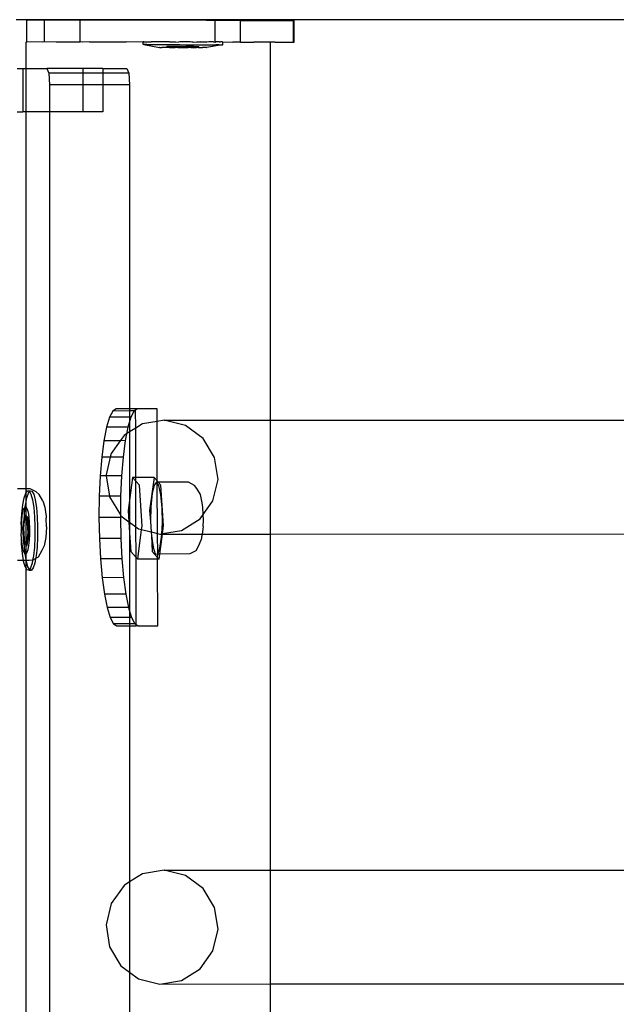
# Model space of a CAD drawing. Units: millimetres. Extents: x -16606 to 355047, y -3372 to 18187.
# Drawn here: x 15100 to 15210, y 10881 to 11063 of the extents above; entities that cross this region are included whole.
import ezdxf

# ---------------------------------------------------------------- set-up
doc = ezdxf.new("R2010")
doc.units = ezdxf.units.MM
doc.layers.add('VP-EQ', color=7, linetype='Continuous', true_color=0x8a3492)

# ---------------------------------------------------------------- blocks, each defined once
blk = doc.blocks.new('2408A')
at = {"layer": 'VP-EQ', "color": 0}
for p, q in [((12370.08, 303.624), (12355.714, 303.622)), ((12370.08, 303.624), (12355.714, 303.622)), ((12356.239, 303.615), (12355.914, 303.616)), ((12355.914, 303.216), (12355.914, 303.616)), ((12356.239, 303.615), (12355.914, 303.616)), ((12355.914, 303.216), (12355.914, 303.616)), ((12356.238, 303.215), (12356.239, 303.615)), ((12356.238, 303.215), (12356.239, 303.615)), ((12356.899, 303.614), (12356.239, 303.615)), ((12356.899, 303.614), (12356.239, 303.615)), ((12356.898, 303.214), (12356.899, 303.614)), ((12356.898, 303.214), (12356.899, 303.614)), ((12359.225, 303.611), (12356.899, 303.614)), ((12359.225, 303.611), (12356.899, 303.614)), ((12359.39, 303.611), (12359.225, 303.611)), ((12359.39, 303.611), (12359.225, 303.611)), ((12359.39, 303.211), (12359.39, 303.611)), ((12359.714, 303.611), (12359.39, 303.611)), ((12359.39, 303.211), (12359.39, 303.611)), ((12359.714, 303.611), (12359.39, 303.611)), ((12359.853, 303.611), (12359.714, 303.611)), ((12359.853, 303.611), (12359.714, 303.611)), ((12359.853, 303.211), (12359.853, 303.611)), ((12359.853, 303.611), (12360.83, 303.609)), ((12359.853, 303.211), (12359.853, 303.611)), ((12359.853, 303.611), (12360.83, 303.609)), ((12360.83, 303.609), (12360.847, 303.609)), ((12360.83, 303.209), (12360.83, 303.609)), ((12360.83, 303.609), (12360.847, 303.609)), ((12360.83, 303.209), (12360.83, 303.609)), ((12360.846, 303.209), (12360.847, 303.609)), ((12360.846, 303.209), (12360.847, 303.609)), ((12355.892, 303.212), (12355.898, 303.212)), ((12355.892, 303.212), (12355.892, 302.724)), ((12355.892, 303.212), (12355.898, 303.212)), ((12355.892, 303.212), (12355.892, 302.724)), ((12355.898, 303.212), (12355.914, 303.216)), ((12355.898, 303.212), (12355.914, 303.216)), ((12356.211, 303.212), (12355.914, 303.216)), ((12356.211, 303.212), (12355.914, 303.216)), ((12356.238, 303.215), (12356.211, 303.212)), ((12356.238, 303.215), (12356.211, 303.212)), ((12356.453, 303.212), (12356.238, 303.215)), ((12356.453, 303.212), (12356.238, 303.215)), ((12356.472, 303.212), (12356.453, 303.212)), ((12356.472, 303.212), (12356.453, 303.212)), ((12356.888, 303.212), (12356.472, 303.212)), ((12356.888, 303.212), (12356.472, 303.212)), ((12356.898, 303.214), (12356.888, 303.212)), ((12356.898, 303.214), (12356.888, 303.212)), ((12356.936, 303.212), (12356.898, 303.214)), ((12356.936, 303.212), (12356.898, 303.214)), ((12357.069, 303.214), (12356.936, 303.212)), ((12357.069, 303.214), (12356.936, 303.212)), ((12357.069, 303.214), (12357.746, 303.213)), ((12357.069, 303.214), (12357.746, 303.213)), ((12358.06, 303.212), (12357.746, 303.213)), ((12358.06, 303.212), (12357.746, 303.213)), ((12358.07, 303.214), (12358.06, 303.214)), ((12358.06, 303.212), (12358.06, 303.214)), ((12358.07, 303.214), (12358.06, 303.212)), ((12358.07, 303.214), (12358.06, 303.214)), ((12358.06, 303.212), (12358.06, 303.214)), ((12358.07, 303.214), (12358.06, 303.212)), ((12358.06, 303.164), (12358.06, 303.212)), ((12358.06, 303.164), (12358.06, 303.212)), ((12358.07, 303.164), (12358.06, 303.164)), ((12358.07, 303.164), (12358.06, 303.164)), ((12358.07, 303.214), (12358.101, 303.214)), ((12358.07, 303.214), (12358.101, 303.214)), ((12358.101, 303.164), (12358.07, 303.164)), ((12358.07, 303.164), (12358.36, 303.114)), ((12358.101, 303.164), (12358.07, 303.164)), ((12358.07, 303.164), (12358.36, 303.114)), ((12358.101, 303.214), (12358.128, 303.214)), ((12358.101, 303.214), (12358.128, 303.214)), ((12358.128, 303.164), (12358.101, 303.164)), ((12358.128, 303.164), (12358.101, 303.164)), ((12358.128, 303.214), (12358.189, 303.214)), ((12358.128, 303.214), (12358.189, 303.214)), ((12358.128, 303.164), (12358.189, 303.164)), ((12358.128, 303.164), (12358.189, 303.164)), ((12358.189, 303.214), (12358.208, 303.213)), ((12358.189, 303.214), (12358.208, 303.213)), ((12358.189, 303.164), (12358.232, 303.164)), ((12358.189, 303.164), (12358.232, 303.164)), ((12358.232, 303.214), (12358.208, 303.213)), ((12358.232, 303.214), (12358.208, 303.213)), ((12358.318, 303.214), (12358.232, 303.214)), ((12358.318, 303.214), (12358.232, 303.214)), ((12358.232, 303.164), (12358.318, 303.164)), ((12358.232, 303.164), (12358.318, 303.164)), ((12358.374, 303.214), (12358.318, 303.214)), ((12358.374, 303.214), (12358.318, 303.214)), ((12358.318, 303.164), (12358.374, 303.164)), ((12358.318, 303.164), (12358.374, 303.164)), ((12358.366, 303.114), (12358.36, 303.114)), ((12358.366, 303.114), (12358.36, 303.114)), ((12358.366, 303.114), (12358.385, 303.114)), ((12358.366, 303.114), (12358.385, 303.114)), ((12358.48, 303.214), (12358.374, 303.214)), ((12358.48, 303.214), (12358.374, 303.214)), ((12358.374, 303.164), (12358.48, 303.164)), ((12358.374, 303.164), (12358.48, 303.164)), ((12358.385, 303.114), (12358.401, 303.114)), ((12358.385, 303.114), (12358.401, 303.114)), ((12358.436, 303.114), (12358.401, 303.114)), ((12358.436, 303.114), (12358.401, 303.114)), ((12358.462, 303.114), (12358.436, 303.114)), ((12358.462, 303.114), (12358.436, 303.114)), ((12358.499, 303.114), (12358.462, 303.114)), ((12358.499, 303.114), (12358.462, 303.114)), ((12358.545, 303.214), (12358.48, 303.214)), ((12358.545, 303.214), (12358.48, 303.214)), ((12358.48, 303.164), (12358.545, 303.164)), ((12358.48, 303.164), (12358.545, 303.164)), ((12358.499, 303.114), (12358.499, 303.13)), ((12358.597, 303.129), (12358.499, 303.13)), ((12358.499, 303.114), (12358.499, 303.13)), ((12358.597, 303.129), (12358.499, 303.13)), ((12358.513, 303.114), (12358.499, 303.114)), ((12358.513, 303.114), (12358.499, 303.114)), ((12358.546, 303.114), (12358.513, 303.114)), ((12358.546, 303.114), (12358.513, 303.114)), ((12358.545, 303.214), (12358.663, 303.214)), ((12358.545, 303.214), (12358.663, 303.214)), ((12358.545, 303.164), (12358.663, 303.164)), ((12358.545, 303.164), (12358.663, 303.164)), ((12358.546, 303.114), (12358.597, 303.114)), ((12358.546, 303.114), (12358.597, 303.114)), ((12358.597, 303.114), (12358.597, 303.129)), ((12358.697, 303.129), (12358.597, 303.129)), ((12358.597, 303.114), (12358.597, 303.129)), ((12358.697, 303.129), (12358.597, 303.129)), ((12358.597, 303.114), (12358.608, 303.114)), ((12358.597, 303.114), (12358.608, 303.114)), ((12358.608, 303.114), (12358.647, 303.114)), ((12358.608, 303.114), (12358.647, 303.114)), ((12358.696, 303.114), (12358.647, 303.114)), ((12358.696, 303.114), (12358.647, 303.114)), ((12358.663, 303.214), (12358.711, 303.212)), ((12358.663, 303.214), (12358.711, 303.212)), ((12358.663, 303.164), (12358.733, 303.164)), ((12358.663, 303.164), (12358.733, 303.164)), ((12358.696, 303.114), (12358.697, 303.129)), ((12358.696, 303.114), (12358.697, 303.129)), ((12358.696, 303.114), (12358.716, 303.113)), ((12358.696, 303.114), (12358.716, 303.113)), ((12358.891, 303.129), (12358.697, 303.129)), ((12358.891, 303.129), (12358.697, 303.129)), ((12358.733, 303.214), (12358.711, 303.212)), ((12358.733, 303.214), (12358.711, 303.212)), ((12358.716, 303.113), (12358.758, 303.114)), ((12358.716, 303.113), (12358.758, 303.114)), ((12358.855, 303.213), (12358.733, 303.214)), ((12358.855, 303.213), (12358.733, 303.214)), ((12358.733, 303.164), (12358.854, 303.163)), ((12358.733, 303.164), (12358.854, 303.163)), ((12358.758, 303.114), (12358.83, 303.113)), ((12358.758, 303.114), (12358.83, 303.113)), ((12358.83, 303.113), (12358.871, 303.113)), ((12358.83, 303.113), (12358.871, 303.113)), ((12358.854, 303.163), (12358.925, 303.163)), ((12358.854, 303.163), (12358.925, 303.163)), ((12358.925, 303.213), (12358.855, 303.213)), ((12358.925, 303.213), (12358.855, 303.213)), ((12358.871, 303.113), (12358.891, 303.113)), ((12358.871, 303.113), (12358.891, 303.113)), ((12358.891, 303.113), (12358.891, 303.129)), ((12358.991, 303.129), (12358.891, 303.129)), ((12358.891, 303.113), (12358.891, 303.129)), ((12358.991, 303.129), (12358.891, 303.129)), ((12358.941, 303.113), (12358.891, 303.113)), ((12358.941, 303.113), (12358.891, 303.113)), ((12358.96, 303.212), (12358.925, 303.213)), ((12358.96, 303.212), (12358.925, 303.213)), ((12358.925, 303.163), (12359.042, 303.163)), ((12358.925, 303.163), (12359.042, 303.163)), ((12358.941, 303.113), (12358.979, 303.113)), ((12358.941, 303.113), (12358.979, 303.113)), ((12358.981, 303.212), (12358.96, 303.212)), ((12358.981, 303.212), (12358.96, 303.212)), ((12358.979, 303.113), (12358.991, 303.113)), ((12358.979, 303.113), (12358.991, 303.113)), ((12358.981, 303.212), (12359.042, 303.213)), ((12358.981, 303.212), (12359.042, 303.213)), ((12358.991, 303.113), (12358.991, 303.129)), ((12358.991, 303.129), (12359.088, 303.129)), ((12358.991, 303.113), (12358.991, 303.129)), ((12358.991, 303.129), (12359.088, 303.129)), ((12358.991, 303.113), (12359.041, 303.113)), ((12358.991, 303.113), (12359.041, 303.113)), ((12359.075, 303.113), (12359.041, 303.113)), ((12359.075, 303.113), (12359.041, 303.113)), ((12359.042, 303.213), (12359.108, 303.213)), ((12359.042, 303.213), (12359.108, 303.213)), ((12359.042, 303.163), (12359.108, 303.163)), ((12359.042, 303.163), (12359.108, 303.163)), ((12359.075, 303.113), (12359.088, 303.113)), ((12359.075, 303.113), (12359.088, 303.113)), ((12359.088, 303.113), (12359.088, 303.129)), ((12359.088, 303.113), (12359.088, 303.129)), ((12359.088, 303.113), (12359.125, 303.113)), ((12359.088, 303.113), (12359.125, 303.113)), ((12359.211, 303.212), (12359.108, 303.213)), ((12359.108, 303.213), (12359.213, 303.213)), ((12359.211, 303.212), (12359.108, 303.213)), ((12359.108, 303.213), (12359.213, 303.213)), ((12359.108, 303.163), (12359.213, 303.163)), ((12359.108, 303.163), (12359.213, 303.163)), ((12359.125, 303.113), (12359.151, 303.113)), ((12359.125, 303.113), (12359.151, 303.113)), ((12359.187, 303.113), (12359.151, 303.113)), ((12359.187, 303.113), (12359.151, 303.113)), ((12359.203, 303.113), (12359.187, 303.113)), ((12359.203, 303.113), (12359.187, 303.113)), ((12359.221, 303.113), (12359.203, 303.113)), ((12359.221, 303.113), (12359.203, 303.113)), ((12359.225, 303.211), (12359.211, 303.212)), ((12359.225, 303.211), (12359.211, 303.212)), ((12359.213, 303.213), (12359.225, 303.211)), ((12359.213, 303.213), (12359.225, 303.211)), ((12359.213, 303.163), (12359.269, 303.163)), ((12359.213, 303.163), (12359.269, 303.163)), ((12359.221, 303.113), (12359.227, 303.113)), ((12359.221, 303.113), (12359.227, 303.113)), ((12359.231, 303.212), (12359.225, 303.211)), ((12359.231, 303.212), (12359.225, 303.211)), ((12359.518, 303.163), (12359.227, 303.113)), ((12359.518, 303.163), (12359.227, 303.113)), ((12359.27, 303.213), (12359.231, 303.212)), ((12359.27, 303.213), (12359.231, 303.212)), ((12359.269, 303.163), (12359.355, 303.163)), ((12359.269, 303.163), (12359.355, 303.163)), ((12359.355, 303.213), (12359.27, 303.213)), ((12359.355, 303.213), (12359.27, 303.213)), ((12359.355, 303.213), (12359.377, 303.212)), ((12359.355, 303.213), (12359.377, 303.212)), ((12359.355, 303.163), (12359.399, 303.163)), ((12359.355, 303.163), (12359.399, 303.163)), ((12359.39, 303.211), (12359.377, 303.212)), ((12359.39, 303.211), (12359.377, 303.212)), ((12359.39, 303.211), (12359.399, 303.213)), ((12359.39, 303.211), (12359.399, 303.213)), ((12359.459, 303.213), (12359.399, 303.213)), ((12359.459, 303.213), (12359.399, 303.213)), ((12359.459, 303.163), (12359.399, 303.163)), ((12359.459, 303.163), (12359.399, 303.163)), ((12359.459, 303.213), (12359.487, 303.213)), ((12359.459, 303.213), (12359.487, 303.213)), ((12359.459, 303.163), (12359.487, 303.163)), ((12359.459, 303.163), (12359.487, 303.163)), ((12359.518, 303.213), (12359.487, 303.213)), ((12359.518, 303.213), (12359.487, 303.213)), ((12359.487, 303.163), (12359.518, 303.163)), ((12359.487, 303.163), (12359.518, 303.163)), ((12359.518, 303.213), (12359.527, 303.213)), ((12359.518, 303.213), (12359.527, 303.213)), ((12359.518, 303.163), (12359.527, 303.163)), ((12359.518, 303.163), (12359.527, 303.163)), ((12359.527, 303.163), (12359.527, 303.213)), ((12359.527, 303.213), (12359.714, 303.211)), ((12359.527, 303.163), (12359.527, 303.213)), ((12359.527, 303.213), (12359.714, 303.211)), ((12359.834, 303.212), (12359.714, 303.211)), ((12359.834, 303.212), (12359.714, 303.211)), ((12359.853, 303.211), (12359.834, 303.212)), ((12359.853, 303.211), (12359.834, 303.212)), ((12359.853, 303.211), (12360.102, 303.212)), ((12359.853, 303.211), (12360.102, 303.212)), ((12360.146, 303.21), (12360.102, 303.212)), ((12360.146, 303.21), (12360.102, 303.212)), ((12360.404, 303.212), (12360.146, 303.21)), ((12360.404, 303.212), (12360.146, 303.21)), ((12360.493, 303.21), (12360.404, 303.212)), ((12360.404, 303.212), (12360.404, 296.237)), ((12360.493, 303.21), (12360.404, 303.212)), ((12360.404, 303.212), (12360.404, 296.237)), ((12360.493, 303.21), (12360.83, 303.209)), ((12360.493, 303.21), (12360.83, 303.209)), ((12360.83, 303.209), (12360.846, 303.209)), ((12360.83, 303.209), (12360.846, 303.209)), ((12355.736, 302.724), (12355.837, 302.724)), ((12355.736, 302.724), (12355.837, 302.724)), ((12355.837, 302.724), (12355.837, 301.924)), ((12355.837, 302.724), (12355.892, 302.724)), ((12355.837, 302.724), (12355.837, 301.924)), ((12355.837, 302.724), (12355.892, 302.724)), ((12355.892, 302.724), (12356.279, 302.724)), ((12355.892, 302.724), (12355.892, 301.924)), ((12355.892, 302.724), (12356.279, 302.724)), ((12355.892, 302.724), (12355.892, 301.924)), ((12356.279, 302.724), (12356.316, 302.636)), ((12356.949, 302.724), (12356.279, 302.724)), ((12356.279, 302.724), (12356.316, 302.636)), ((12356.949, 302.724), (12356.279, 302.724)), ((12357.314, 302.724), (12356.949, 302.724)), ((12356.949, 302.724), (12356.949, 302.636)), ((12357.314, 302.724), (12356.949, 302.724)), ((12356.949, 302.724), (12356.949, 302.636)), ((12357.314, 302.724), (12357.757, 302.724)), ((12357.314, 302.724), (12357.314, 302.636)), ((12357.314, 302.724), (12357.757, 302.724)), ((12357.314, 302.724), (12357.314, 302.636)), ((12357.757, 302.724), (12357.793, 302.636)), ((12357.757, 302.724), (12357.793, 302.636)), ((12356.316, 302.636), (12356.331, 302.424)), ((12356.949, 302.636), (12356.316, 302.636)), ((12356.316, 302.636), (12356.331, 302.424)), ((12356.949, 302.636), (12356.316, 302.636)), ((12356.949, 302.636), (12356.949, 302.424)), ((12357.314, 302.636), (12356.949, 302.636)), ((12356.949, 302.636), (12356.949, 302.424)), ((12357.314, 302.636), (12356.949, 302.636)), ((12357.793, 302.636), (12357.314, 302.636)), ((12357.314, 302.636), (12357.314, 302.424)), ((12357.793, 302.636), (12357.314, 302.636)), ((12357.314, 302.636), (12357.314, 302.424)), ((12357.793, 302.636), (12357.809, 302.424)), ((12357.793, 302.636), (12357.809, 302.424)), ((12356.949, 302.424), (12356.331, 302.424)), ((12356.331, 302.424), (12356.331, 301.924)), ((12356.949, 302.424), (12356.331, 302.424)), ((12356.331, 302.424), (12356.331, 301.924)), ((12356.949, 302.424), (12356.949, 301.924)), ((12357.314, 302.424), (12356.949, 302.424)), ((12356.949, 302.424), (12356.949, 301.924)), ((12357.314, 302.424), (12356.949, 302.424)), ((12357.314, 302.424), (12357.314, 301.924)), ((12357.809, 302.424), (12357.314, 302.424)), ((12357.314, 302.424), (12357.314, 301.924)), ((12357.809, 302.424), (12357.314, 302.424)), ((12357.809, 302.424), (12357.809, 296.445)), ((12357.809, 302.424), (12357.809, 296.445)), ((12355.737, 301.924), (12355.837, 301.924)), ((12355.737, 301.924), (12355.837, 301.924)), ((12355.892, 301.924), (12355.837, 301.924)), ((12355.892, 301.924), (12355.837, 301.924)), ((12356.331, 301.924), (12355.892, 301.924)), ((12355.892, 301.924), (12355.892, 294.974)), ((12356.331, 301.924), (12355.892, 301.924)), ((12355.892, 301.924), (12355.892, 294.974)), ((12356.331, 301.924), (12356.331, 159.324)), ((12356.949, 301.924), (12356.331, 301.924)), ((12356.331, 301.924), (12356.331, 159.324)), ((12356.949, 301.924), (12356.331, 301.924)), ((12357.314, 301.924), (12356.949, 301.924)), ((12357.314, 301.924), (12356.949, 301.924)), ((12357.499, 296.407), (12357.438, 296.293)), ((12357.499, 296.407), (12357.438, 296.293)), ((12357.562, 296.445), (12357.499, 296.407)), ((12357.562, 296.445), (12357.499, 296.407)), ((12357.809, 296.408), (12357.499, 296.407)), ((12357.809, 296.408), (12357.499, 296.407)), ((12357.809, 296.445), (12357.562, 296.445)), ((12357.809, 296.445), (12357.562, 296.445)), ((12357.92, 296.445), (12357.809, 296.445)), ((12357.809, 296.445), (12357.809, 296.408)), ((12357.92, 296.445), (12357.809, 296.445)), ((12357.809, 296.445), (12357.809, 296.408)), ((12357.893, 296.408), (12357.809, 296.408)), ((12357.809, 296.408), (12357.809, 296.294)), ((12357.893, 296.408), (12357.809, 296.408)), ((12357.809, 296.408), (12357.809, 296.294)), ((12357.893, 296.408), (12357.833, 296.294)), ((12357.893, 296.408), (12357.833, 296.294)), ((12357.92, 296.424), (12357.893, 296.408)), ((12357.92, 296.424), (12357.893, 296.408)), ((12357.957, 296.446), (12357.92, 296.424)), ((12357.957, 296.446), (12357.92, 296.445)), ((12357.957, 296.446), (12357.92, 296.424)), ((12357.957, 296.446), (12357.92, 296.445)), ((12357.92, 296.424), (12357.92, 296.445)), ((12357.92, 296.424), (12357.92, 296.445)), ((12357.921, 296.092), (12357.92, 296.424)), ((12357.921, 296.092), (12357.92, 296.424)), ((12358.315, 296.446), (12357.957, 296.446)), ((12358.315, 296.446), (12357.957, 296.446)), ((12358.315, 296.215), (12358.315, 296.446)), ((12358.315, 296.215), (12358.315, 296.446)), ((12357.438, 296.293), (12357.382, 296.108)), ((12357.438, 296.293), (12357.382, 296.108)), ((12357.809, 296.294), (12357.438, 296.293)), ((12357.809, 296.294), (12357.438, 296.293)), ((12357.809, 296.214), (12357.777, 296.109)), ((12357.809, 296.214), (12357.777, 296.109)), ((12357.833, 296.294), (12357.809, 296.214)), ((12357.833, 296.294), (12357.809, 296.294)), ((12357.809, 296.294), (12357.809, 296.214)), ((12357.833, 296.294), (12357.809, 296.214)), ((12357.833, 296.294), (12357.809, 296.294)), ((12357.809, 296.294), (12357.809, 296.214)), ((12357.809, 296.214), (12357.809, 296.022)), ((12357.809, 296.214), (12357.809, 296.022)), ((12358.049, 296.172), (12357.921, 296.092)), ((12358.049, 296.172), (12357.921, 296.092)), ((12358.315, 296.215), (12358.049, 296.172)), ((12358.315, 296.215), (12358.049, 296.172)), ((12358.447, 296.237), (12358.315, 296.215)), ((12358.447, 296.237), (12358.315, 296.215)), ((12358.319, 295.117), (12358.315, 296.215)), ((12358.319, 295.117), (12358.315, 296.215)), ((12358.84, 296.141), (12358.447, 296.237)), ((12358.447, 296.237), (12360.404, 296.237)), ((12358.84, 296.141), (12358.447, 296.237)), ((12358.447, 296.237), (12360.404, 296.237)), ((12360.404, 296.237), (12369.991, 296.24)), ((12360.404, 296.237), (12369.991, 296.24)), ((12360.404, 296.237), (12360.404, 294.139)), ((12360.404, 296.237), (12360.404, 294.139)), ((12357.382, 296.108), (12357.334, 295.859)), ((12357.382, 296.108), (12357.334, 295.859)), ((12357.777, 296.109), (12357.382, 296.108)), ((12357.777, 296.109), (12357.382, 296.108)), ((12357.753, 295.988), (12357.706, 295.958)), ((12357.753, 295.988), (12357.706, 295.958)), ((12357.753, 295.988), (12357.729, 295.861)), ((12357.753, 295.988), (12357.729, 295.861)), ((12357.777, 296.109), (12357.753, 295.988)), ((12357.777, 296.109), (12357.753, 295.988)), ((12357.809, 296.022), (12357.753, 295.988)), ((12357.809, 296.022), (12357.753, 295.988)), ((12357.921, 296.092), (12357.809, 296.022)), ((12357.921, 296.092), (12357.809, 296.022)), ((12357.809, 296.022), (12357.809, 294.76)), ((12357.809, 296.022), (12357.809, 294.76)), ((12357.924, 295.181), (12357.921, 296.092)), ((12357.924, 295.181), (12357.921, 296.092)), ((12359.166, 295.901), (12358.84, 296.141)), ((12359.166, 295.901), (12358.84, 296.141)), ((12357.334, 295.859), (12357.295, 295.556)), ((12357.334, 295.859), (12357.295, 295.556)), ((12357.636, 295.86), (12357.334, 295.859)), ((12357.636, 295.86), (12357.334, 295.859)), ((12357.636, 295.86), (12357.469, 295.626)), ((12357.636, 295.86), (12357.469, 295.626)), ((12357.706, 295.958), (12357.636, 295.86)), ((12357.706, 295.958), (12357.636, 295.86)), ((12357.729, 295.861), (12357.636, 295.86)), ((12357.729, 295.861), (12357.636, 295.86)), ((12357.729, 295.861), (12357.689, 295.558)), ((12357.729, 295.861), (12357.689, 295.558)), ((12359.377, 295.552), (12359.166, 295.901)), ((12359.377, 295.552), (12359.166, 295.901)), ((12357.469, 295.626), (12357.452, 295.557)), ((12357.469, 295.626), (12357.452, 295.557)), ((12357.295, 295.556), (12357.266, 295.21)), ((12357.295, 295.556), (12357.266, 295.21)), ((12357.452, 295.557), (12357.295, 295.556)), ((12357.452, 295.557), (12357.295, 295.556)), ((12357.452, 295.557), (12357.375, 295.228)), ((12357.452, 295.557), (12357.375, 295.228)), ((12357.689, 295.558), (12357.452, 295.557)), ((12357.689, 295.558), (12357.452, 295.557)), ((12357.689, 295.558), (12357.66, 295.212)), ((12357.689, 295.558), (12357.66, 295.212)), ((12359.44, 295.147), (12359.377, 295.552)), ((12359.44, 295.147), (12359.377, 295.552)), ((12357.266, 295.21), (12357.248, 294.835)), ((12357.266, 295.21), (12357.248, 294.835)), ((12357.377, 295.211), (12357.266, 295.21)), ((12357.377, 295.211), (12357.266, 295.21)), ((12357.375, 295.228), (12357.377, 295.211)), ((12357.375, 295.228), (12357.377, 295.211)), ((12357.66, 295.212), (12357.377, 295.211)), ((12357.66, 295.212), (12357.377, 295.211)), ((12357.377, 295.211), (12357.436, 294.836)), ((12357.377, 295.211), (12357.436, 294.836)), ((12357.66, 295.212), (12357.643, 294.837)), ((12357.66, 295.212), (12357.643, 294.837)), ((12357.865, 295.181), (12357.809, 294.76)), ((12357.865, 295.181), (12357.809, 294.76)), ((12357.924, 295.181), (12357.865, 295.181)), ((12357.924, 295.116), (12357.865, 295.181)), ((12357.924, 295.181), (12357.865, 295.181)), ((12357.924, 295.116), (12357.865, 295.181)), ((12358.26, 295.182), (12357.924, 295.181)), ((12358.26, 295.182), (12357.924, 295.181)), ((12357.924, 295.116), (12357.924, 295.181)), ((12357.924, 295.116), (12357.924, 295.181)), ((12357.994, 295.039), (12357.924, 295.116)), ((12357.927, 294.269), (12357.924, 295.116)), ((12357.994, 295.039), (12357.924, 295.116)), ((12357.927, 294.269), (12357.924, 295.116)), ((12358.26, 295.182), (12358.178, 294.571)), ((12358.26, 295.182), (12358.178, 294.571)), ((12358.319, 295.117), (12358.26, 295.182)), ((12358.319, 295.117), (12358.26, 295.182)), ((12358.305, 295.095), (12358.261, 295.043)), ((12358.305, 295.095), (12358.261, 295.043)), ((12358.319, 295.075), (12358.305, 295.095)), ((12358.319, 295.095), (12358.305, 295.095)), ((12358.319, 295.075), (12358.305, 295.095)), ((12358.319, 295.095), (12358.305, 295.095)), ((12358.339, 295.095), (12358.319, 295.117)), ((12358.319, 295.095), (12358.319, 295.117)), ((12358.339, 295.095), (12358.319, 295.117)), ((12358.319, 295.095), (12358.319, 295.117)), ((12358.339, 295.095), (12358.319, 295.095)), ((12358.319, 295.075), (12358.319, 295.095)), ((12358.339, 295.095), (12358.319, 295.095)), ((12358.319, 295.075), (12358.319, 295.095)), ((12358.349, 295.031), (12358.319, 295.075)), ((12358.322, 294.149), (12358.319, 295.075)), ((12358.349, 295.031), (12358.319, 295.075)), ((12358.322, 294.149), (12358.319, 295.075)), ((12358.897, 295.097), (12358.339, 295.095)), ((12358.897, 295.097), (12358.339, 295.095)), ((12358.388, 295.041), (12358.339, 295.095)), ((12358.388, 295.041), (12358.339, 295.095)), ((12359.008, 295.036), (12358.897, 295.097)), ((12359.008, 295.036), (12358.897, 295.097)), ((12359.346, 294.749), (12359.44, 295.147)), ((12359.346, 294.749), (12359.44, 295.147)), ((12355.892, 294.974), (12355.739, 294.973)), ((12355.892, 294.974), (12355.739, 294.973)), ((12355.862, 294.805), (12355.892, 294.895)), ((12355.862, 294.805), (12355.892, 294.895)), ((12355.975, 294.974), (12355.892, 294.974)), ((12355.892, 294.974), (12355.892, 294.895)), ((12355.975, 294.974), (12355.892, 294.974)), ((12355.892, 294.974), (12355.892, 294.895)), ((12355.892, 294.895), (12355.924, 294.937)), ((12355.892, 294.895), (12355.924, 294.937)), ((12355.892, 294.895), (12355.892, 294.701)), ((12355.892, 294.895), (12355.892, 294.701)), ((12355.911, 294.805), (12355.941, 294.895)), ((12355.911, 294.805), (12355.941, 294.895)), ((12355.924, 294.937), (12355.957, 294.93)), ((12355.924, 294.937), (12355.973, 294.937)), ((12355.924, 294.937), (12355.957, 294.93)), ((12355.924, 294.937), (12355.973, 294.937)), ((12355.941, 294.895), (12355.962, 294.922)), ((12355.941, 294.895), (12355.962, 294.922)), ((12355.957, 294.93), (12355.962, 294.922)), ((12355.957, 294.93), (12355.962, 294.922)), ((12355.962, 294.922), (12355.973, 294.937)), ((12355.962, 294.922), (12355.973, 294.937)), ((12355.962, 294.922), (12355.989, 294.873)), ((12355.962, 294.922), (12355.989, 294.873)), ((12355.973, 294.937), (12356.007, 294.93)), ((12355.973, 294.937), (12356.007, 294.93)), ((12356.085, 294.914), (12355.975, 294.974)), ((12356.085, 294.914), (12355.975, 294.974)), ((12356.007, 294.93), (12356.039, 294.873)), ((12356.007, 294.93), (12356.039, 294.873)), ((12356.085, 294.914), (12356.141, 294.866)), ((12356.085, 294.914), (12356.141, 294.866)), ((12358.04, 294.286), (12357.994, 295.039)), ((12358.04, 294.286), (12357.994, 295.039)), ((12358.261, 295.043), (12358.224, 294.884)), ((12358.261, 295.043), (12358.224, 294.884)), ((12358.386, 294.863), (12358.349, 295.031)), ((12358.386, 294.863), (12358.349, 295.031)), ((12358.435, 294.288), (12358.388, 295.041)), ((12358.435, 294.288), (12358.388, 295.041)), ((12359.048, 294.979), (12359.008, 295.036)), ((12359.048, 294.979), (12359.008, 295.036)), ((12359.115, 294.865), (12359.048, 294.979)), ((12359.115, 294.865), (12359.048, 294.979)), ((12355.838, 294.675), (12355.862, 294.805)), ((12355.838, 294.675), (12355.862, 294.805)), ((12355.892, 294.701), (12355.911, 294.805)), ((12355.892, 294.701), (12355.911, 294.805)), ((12355.989, 294.873), (12356.018, 294.77)), ((12355.989, 294.873), (12356.018, 294.77)), ((12356.018, 294.77), (12356.04, 294.629)), ((12356.018, 294.77), (12356.04, 294.629)), ((12356.039, 294.873), (12356.067, 294.77)), ((12356.039, 294.873), (12356.067, 294.77)), ((12356.067, 294.77), (12356.089, 294.629)), ((12356.067, 294.77), (12356.089, 294.629)), ((12356.205, 294.751), (12356.141, 294.866)), ((12356.205, 294.751), (12356.141, 294.866)), ((12356.205, 294.751), (12356.243, 294.636)), ((12356.205, 294.751), (12356.243, 294.636)), ((12357.248, 294.835), (12357.244, 294.445)), ((12357.248, 294.835), (12357.244, 294.445)), ((12357.436, 294.836), (12357.248, 294.835)), ((12357.436, 294.836), (12357.248, 294.835)), ((12357.643, 294.837), (12357.436, 294.836)), ((12357.643, 294.837), (12357.436, 294.836)), ((12357.436, 294.836), (12357.438, 294.823)), ((12357.436, 294.836), (12357.438, 294.823)), ((12357.438, 294.823), (12357.639, 294.491)), ((12357.438, 294.823), (12357.639, 294.491)), ((12357.643, 294.837), (12357.639, 294.491)), ((12357.643, 294.837), (12357.639, 294.491)), ((12357.809, 294.76), (12357.783, 294.57)), ((12357.809, 294.76), (12357.783, 294.57)), ((12357.809, 294.76), (12357.809, 294.356)), ((12357.809, 294.76), (12357.809, 294.356)), ((12358.224, 294.884), (12358.202, 294.646)), ((12358.224, 294.884), (12358.202, 294.646)), ((12358.409, 294.62), (12358.386, 294.863)), ((12358.409, 294.62), (12358.386, 294.863)), ((12359.142, 294.744), (12359.115, 294.865)), ((12359.142, 294.744), (12359.115, 294.865)), ((12359.153, 294.679), (12359.142, 294.744)), ((12359.153, 294.679), (12359.142, 294.744)), ((12359.169, 294.501), (12359.346, 294.749)), ((12359.169, 294.501), (12359.346, 294.749)), ((12355.82, 294.512), (12355.838, 294.675)), ((12355.82, 294.512), (12355.838, 294.675)), ((12355.829, 294.482), (12355.843, 294.559)), ((12355.829, 294.482), (12355.843, 294.559)), ((12355.843, 294.559), (12355.86, 294.612)), ((12355.843, 294.559), (12355.86, 294.612)), ((12355.86, 294.612), (12355.88, 294.637)), ((12355.86, 294.612), (12355.88, 294.637)), ((12355.869, 294.512), (12355.88, 294.637)), ((12355.869, 294.512), (12355.88, 294.637)), ((12355.88, 294.637), (12355.887, 294.675)), ((12355.88, 294.637), (12355.887, 294.675)), ((12355.88, 294.637), (12355.892, 294.635)), ((12355.88, 294.637), (12355.892, 294.635)), ((12355.887, 294.675), (12355.892, 294.701)), ((12355.887, 294.675), (12355.892, 294.701)), ((12355.892, 294.701), (12355.892, 294.635)), ((12355.892, 294.701), (12355.892, 294.635)), ((12355.892, 294.635), (12355.899, 294.633)), ((12355.892, 294.635), (12355.892, 294.477)), ((12355.892, 294.635), (12355.899, 294.633)), ((12355.892, 294.635), (12355.892, 294.477)), ((12355.899, 294.633), (12355.918, 294.599)), ((12355.899, 294.633), (12355.918, 294.599)), ((12355.918, 294.599), (12355.935, 294.539)), ((12355.918, 294.599), (12355.935, 294.539)), ((12355.935, 294.539), (12355.948, 294.455)), ((12355.935, 294.539), (12355.948, 294.455)), ((12356.04, 294.629), (12356.056, 294.459)), ((12356.04, 294.629), (12356.056, 294.459)), ((12356.089, 294.629), (12356.105, 294.459)), ((12356.089, 294.629), (12356.105, 294.459)), ((12356.243, 294.636), (12356.267, 294.465)), ((12356.243, 294.636), (12356.267, 294.465)), ((12357.783, 294.57), (12357.796, 294.366)), ((12357.783, 294.57), (12357.796, 294.366)), ((12358.178, 294.571), (12358.197, 294.37)), ((12358.178, 294.571), (12358.197, 294.37)), ((12358.202, 294.646), (12358.197, 294.37)), ((12358.202, 294.646), (12358.197, 294.37)), ((12358.413, 294.343), (12358.409, 294.62)), ((12358.413, 294.343), (12358.409, 294.62)), ((12359.158, 294.622), (12359.153, 294.679)), ((12359.158, 294.622), (12359.153, 294.679)), ((12359.168, 294.515), (12359.158, 294.622)), ((12359.168, 294.515), (12359.158, 294.622)), ((12355.81, 294.329), (12355.82, 294.512)), ((12355.81, 294.329), (12355.82, 294.512)), ((12355.812, 294.278), (12355.818, 294.386)), ((12355.812, 294.278), (12355.818, 294.386)), ((12355.818, 294.386), (12355.829, 294.482)), ((12355.818, 294.386), (12355.829, 294.482)), ((12355.867, 294.481), (12355.835, 294.251)), ((12355.867, 294.481), (12355.835, 294.251)), ((12355.859, 294.329), (12355.867, 294.481)), ((12355.859, 294.329), (12355.867, 294.481)), ((12355.882, 294.472), (12355.859, 294.329)), ((12355.882, 294.472), (12355.859, 294.329)), ((12355.868, 294.484), (12355.867, 294.481)), ((12355.868, 294.484), (12355.867, 294.481)), ((12355.868, 294.484), (12355.869, 294.512)), ((12355.868, 294.484), (12355.869, 294.512)), ((12355.868, 294.484), (12355.883, 294.484)), ((12355.882, 294.472), (12355.868, 294.484)), ((12355.868, 294.484), (12355.883, 294.484)), ((12355.882, 294.472), (12355.868, 294.484)), ((12355.883, 294.484), (12355.882, 294.472)), ((12355.883, 294.484), (12355.882, 294.472)), ((12355.892, 294.463), (12355.882, 294.472)), ((12355.892, 294.463), (12355.882, 294.472)), ((12355.892, 294.477), (12355.883, 294.484)), ((12355.892, 294.477), (12355.883, 294.484)), ((12355.935, 294.438), (12355.892, 294.477)), ((12355.892, 294.477), (12355.892, 294.463)), ((12355.935, 294.438), (12355.892, 294.477)), ((12355.892, 294.477), (12355.892, 294.463)), ((12355.919, 294.438), (12355.892, 294.463)), ((12355.892, 294.463), (12355.892, 293.951)), ((12355.919, 294.438), (12355.892, 294.463)), ((12355.892, 294.463), (12355.892, 293.951)), ((12355.938, 294.158), (12355.919, 294.438)), ((12355.919, 294.438), (12355.935, 294.438)), ((12355.938, 294.158), (12355.919, 294.438)), ((12355.919, 294.438), (12355.935, 294.438)), ((12355.954, 294.158), (12355.935, 294.438)), ((12355.954, 294.158), (12355.935, 294.438)), ((12355.948, 294.455), (12355.957, 294.355)), ((12355.948, 294.455), (12355.957, 294.355)), ((12355.957, 294.355), (12355.962, 294.244)), ((12355.957, 294.355), (12355.962, 294.244)), ((12356.056, 294.459), (12356.063, 294.272)), ((12356.056, 294.459), (12356.063, 294.272)), ((12356.105, 294.459), (12356.112, 294.272)), ((12356.105, 294.459), (12356.112, 294.272)), ((12356.267, 294.465), (12356.269, 294.432)), ((12356.267, 294.465), (12356.269, 294.432)), ((12356.274, 294.274), (12356.269, 294.432)), ((12356.274, 294.274), (12356.269, 294.432)), ((12357.638, 294.446), (12357.244, 294.445)), ((12357.638, 294.446), (12357.244, 294.445)), ((12357.244, 294.445), (12357.251, 294.055)), ((12357.244, 294.445), (12357.251, 294.055)), ((12357.639, 294.491), (12357.638, 294.446)), ((12357.639, 294.491), (12357.638, 294.446)), ((12357.638, 294.446), (12357.646, 294.056)), ((12357.638, 294.446), (12357.646, 294.056)), ((12357.639, 294.491), (12357.649, 294.474)), ((12357.639, 294.491), (12357.649, 294.474)), ((12357.649, 294.474), (12357.796, 294.366)), ((12357.649, 294.474), (12357.796, 294.366)), ((12357.796, 294.366), (12357.809, 294.158)), ((12357.796, 294.366), (12357.809, 294.356)), ((12357.796, 294.366), (12357.809, 294.158)), ((12357.796, 294.366), (12357.809, 294.356)), ((12357.809, 294.356), (12357.927, 294.269)), ((12357.809, 294.356), (12357.809, 294.158)), ((12357.809, 294.356), (12357.927, 294.269)), ((12357.809, 294.356), (12357.809, 294.158)), ((12358.197, 294.37), (12358.207, 294.177)), ((12358.197, 294.37), (12358.207, 294.177)), ((12358.765, 294.203), (12359.109, 294.417)), ((12358.765, 294.203), (12359.109, 294.417)), ((12359.109, 294.417), (12359.169, 294.501)), ((12359.109, 294.417), (12359.169, 294.501)), ((12359.164, 294.276), (12359.17, 294.392)), ((12359.164, 294.276), (12359.17, 294.392)), ((12359.169, 294.501), (12359.168, 294.515)), ((12359.169, 294.501), (12359.168, 294.515)), ((12359.17, 294.392), (12359.169, 294.501)), ((12359.17, 294.392), (12359.169, 294.501)), ((12355.812, 294.278), (12355.81, 294.329)), ((12355.812, 294.278), (12355.81, 294.329)), ((12355.812, 294.165), (12355.812, 294.278)), ((12355.812, 294.165), (12355.812, 294.278)), ((12355.835, 294.251), (12355.854, 293.971)), ((12355.835, 294.251), (12355.851, 294.251)), ((12355.835, 294.251), (12355.854, 293.971)), ((12355.835, 294.251), (12355.851, 294.251)), ((12355.859, 294.31), (12355.851, 294.251)), ((12355.859, 294.31), (12355.851, 294.251)), ((12355.851, 294.251), (12355.858, 294.144)), ((12355.851, 294.251), (12355.858, 294.144)), ((12355.858, 294.144), (12355.859, 294.31)), ((12355.858, 294.144), (12355.859, 294.31)), ((12355.859, 294.31), (12355.859, 294.329)), ((12355.859, 294.31), (12355.859, 294.329)), ((12355.962, 294.244), (12355.961, 294.131)), ((12355.962, 294.244), (12355.961, 294.131)), ((12356.063, 294.272), (12356.062, 294.08)), ((12356.063, 294.272), (12356.062, 294.08)), ((12356.112, 294.272), (12356.111, 294.08)), ((12356.112, 294.272), (12356.111, 294.08)), ((12356.274, 294.266), (12356.261, 294.074)), ((12356.274, 294.266), (12356.261, 294.074)), ((12356.274, 294.274), (12356.274, 294.266)), ((12356.274, 294.274), (12356.274, 294.266)), ((12357.927, 294.269), (12357.975, 294.234)), ((12357.929, 293.708), (12357.927, 294.269)), ((12357.927, 294.269), (12357.975, 294.234)), ((12357.929, 293.708), (12357.927, 294.269)), ((12357.958, 293.675), (12358.031, 294.22)), ((12357.958, 293.675), (12358.031, 294.22)), ((12357.975, 294.234), (12358.031, 294.22)), ((12357.975, 294.234), (12358.031, 294.22)), ((12358.031, 294.22), (12358.04, 294.286)), ((12358.031, 294.22), (12358.04, 294.286)), ((12358.031, 294.22), (12358.207, 294.177)), ((12358.031, 294.22), (12358.207, 294.177)), ((12358.207, 294.177), (12358.211, 294.104)), ((12358.207, 294.177), (12358.322, 294.149)), ((12358.207, 294.177), (12358.211, 294.104)), ((12358.207, 294.177), (12358.322, 294.149)), ((12358.403, 294.144), (12358.413, 294.343)), ((12358.403, 294.144), (12358.413, 294.343)), ((12358.416, 294.146), (12358.435, 294.288)), ((12358.416, 294.146), (12358.435, 294.288)), ((12358.416, 294.146), (12358.765, 294.203)), ((12358.416, 294.146), (12358.765, 294.203)), ((12359.16, 294.231), (12359.147, 294.138)), ((12359.16, 294.231), (12359.147, 294.138)), ((12359.164, 294.276), (12359.16, 294.231)), ((12359.164, 294.276), (12359.16, 294.231)), ((12355.809, 294.137), (12355.812, 294.165)), ((12355.809, 294.137), (12355.812, 294.165)), ((12355.816, 294.054), (12355.809, 294.137)), ((12355.816, 294.054), (12355.809, 294.137)), ((12355.825, 293.953), (12355.816, 294.054)), ((12355.816, 293.95), (12355.816, 294.054)), ((12355.825, 293.953), (12355.816, 294.054)), ((12355.816, 293.95), (12355.816, 294.054)), ((12355.858, 294.137), (12355.858, 294.144)), ((12355.858, 294.137), (12355.858, 294.144)), ((12355.858, 294.137), (12355.87, 293.971)), ((12355.865, 293.971), (12355.858, 294.137)), ((12355.858, 294.137), (12355.87, 293.971)), ((12355.865, 293.971), (12355.858, 294.137)), ((12355.907, 293.937), (12355.938, 294.158)), ((12355.907, 293.937), (12355.938, 294.158)), ((12355.921, 293.925), (12355.954, 294.158)), ((12355.921, 293.925), (12355.954, 294.158)), ((12355.938, 294.158), (12355.954, 294.158)), ((12355.938, 294.158), (12355.954, 294.158)), ((12355.955, 294.023), (12355.945, 293.927)), ((12355.955, 294.023), (12355.945, 293.927)), ((12355.961, 294.131), (12355.955, 294.023)), ((12355.961, 294.131), (12355.955, 294.023)), ((12356.062, 294.08), (12356.052, 293.896)), ((12356.062, 294.08), (12356.052, 293.896)), ((12356.111, 294.08), (12356.101, 293.896)), ((12356.111, 294.08), (12356.101, 293.896)), ((12356.261, 294.074), (12356.232, 293.923)), ((12356.261, 294.074), (12356.232, 293.923)), ((12357.646, 294.056), (12357.251, 294.055)), ((12357.646, 294.056), (12357.251, 294.055)), ((12357.251, 294.055), (12357.271, 293.68)), ((12357.251, 294.055), (12357.271, 293.68)), ((12357.646, 294.056), (12357.666, 293.681)), ((12357.646, 294.056), (12357.666, 293.681)), ((12357.809, 294.158), (12357.83, 293.817)), ((12357.809, 294.158), (12357.809, 292.717)), ((12357.809, 294.158), (12357.83, 293.817)), ((12357.809, 294.158), (12357.809, 292.717)), ((12358.211, 294.104), (12358.241, 293.894)), ((12358.211, 294.104), (12358.224, 293.818)), ((12358.211, 294.104), (12358.241, 293.894)), ((12358.211, 294.104), (12358.224, 293.818)), ((12358.328, 293.77), (12358.322, 294.149)), ((12358.322, 294.149), (12358.367, 294.138)), ((12358.328, 293.77), (12358.322, 294.149)), ((12358.322, 294.149), (12358.367, 294.138)), ((12358.366, 293.77), (12358.415, 294.138)), ((12358.366, 293.77), (12358.415, 294.138)), ((12358.367, 294.138), (12358.403, 294.144)), ((12358.367, 294.138), (12358.403, 294.144)), ((12358.367, 294.138), (12358.402, 294.138)), ((12358.367, 294.138), (12358.402, 294.138)), ((12358.369, 293.878), (12358.399, 294.08)), ((12358.369, 293.878), (12358.399, 294.08)), ((12358.399, 294.08), (12358.402, 294.138)), ((12358.399, 294.08), (12358.402, 294.138)), ((12358.402, 294.138), (12358.403, 294.144)), ((12358.402, 294.138), (12358.403, 294.144)), ((12358.402, 294.138), (12358.415, 294.138)), ((12358.402, 294.138), (12358.415, 294.138)), ((12358.403, 294.144), (12358.416, 294.146)), ((12358.403, 294.144), (12358.416, 294.146)), ((12358.415, 294.138), (12358.416, 294.146)), ((12358.415, 294.138), (12358.416, 294.146)), ((12358.415, 294.138), (12359.147, 294.138)), ((12358.415, 294.138), (12359.147, 294.138)), ((12359.1, 293.956), (12359.129, 294.034)), ((12359.1, 293.956), (12359.129, 294.034)), ((12359.143, 294.115), (12359.129, 294.034)), ((12359.143, 294.115), (12359.129, 294.034)), ((12359.147, 294.138), (12359.143, 294.115)), ((12359.147, 294.138), (12359.143, 294.115)), ((12359.147, 294.138), (12360.404, 294.139)), ((12359.147, 294.138), (12360.404, 294.139)), ((12360.404, 294.139), (12369.992, 294.141)), ((12360.404, 294.139), (12369.992, 294.141)), ((12360.404, 294.139), (12360.404, 287.939)), ((12360.404, 294.139), (12360.404, 287.939)), ((12355.832, 293.78), (12355.816, 293.95)), ((12355.832, 293.78), (12355.816, 293.95)), ((12355.839, 293.87), (12355.825, 293.953)), ((12355.839, 293.87), (12355.825, 293.953)), ((12355.855, 293.81), (12355.839, 293.87)), ((12355.855, 293.81), (12355.839, 293.87)), ((12355.854, 293.971), (12355.865, 293.971)), ((12355.854, 293.971), (12355.865, 293.961)), ((12355.854, 293.971), (12355.865, 293.971)), ((12355.854, 293.971), (12355.865, 293.961)), ((12355.874, 293.776), (12355.855, 293.81)), ((12355.874, 293.776), (12355.855, 293.81)), ((12355.865, 293.971), (12355.87, 293.971)), ((12355.865, 293.961), (12355.865, 293.971)), ((12355.865, 293.971), (12355.87, 293.971)), ((12355.865, 293.961), (12355.865, 293.971)), ((12355.865, 293.95), (12355.865, 293.961)), ((12355.865, 293.961), (12355.892, 293.937)), ((12355.865, 293.95), (12355.865, 293.961)), ((12355.865, 293.961), (12355.892, 293.937)), ((12355.881, 293.78), (12355.865, 293.95)), ((12355.881, 293.78), (12355.865, 293.95)), ((12355.87, 293.971), (12355.892, 293.951)), ((12355.87, 293.971), (12355.892, 293.951)), ((12355.892, 293.951), (12355.907, 293.937)), ((12355.892, 293.951), (12355.892, 293.937)), ((12355.892, 293.951), (12355.907, 293.937)), ((12355.892, 293.951), (12355.892, 293.937)), ((12355.892, 293.937), (12355.906, 293.925)), ((12355.892, 293.937), (12355.894, 293.772)), ((12355.892, 293.937), (12355.906, 293.925)), ((12355.892, 293.937), (12355.894, 293.772)), ((12355.906, 293.925), (12355.907, 293.937)), ((12355.906, 293.925), (12355.907, 293.937)), ((12355.906, 293.925), (12355.921, 293.925)), ((12355.906, 293.925), (12355.921, 293.925)), ((12355.907, 293.937), (12355.921, 293.925)), ((12355.907, 293.937), (12355.921, 293.925)), ((12355.93, 293.849), (12355.913, 293.797)), ((12355.93, 293.849), (12355.913, 293.797)), ((12355.945, 293.927), (12355.93, 293.849)), ((12355.945, 293.927), (12355.93, 293.849)), ((12356.052, 293.896), (12356.034, 293.734)), ((12356.052, 293.896), (12356.034, 293.734)), ((12356.101, 293.896), (12356.084, 293.734)), ((12356.101, 293.896), (12356.084, 293.734)), ((12356.19, 293.837), (12356.123, 293.715)), ((12356.19, 293.837), (12356.123, 293.715)), ((12356.232, 293.923), (12356.19, 293.837)), ((12356.232, 293.923), (12356.19, 293.837)), ((12357.83, 293.817), (12357.929, 293.708)), ((12357.83, 293.817), (12357.929, 293.708)), ((12358.224, 293.818), (12358.324, 293.709)), ((12358.224, 293.818), (12358.324, 293.709)), ((12358.241, 293.894), (12358.283, 293.776)), ((12358.241, 293.894), (12358.283, 293.776)), ((12358.328, 293.77), (12358.369, 293.878)), ((12358.328, 293.77), (12358.369, 293.878)), ((12359.029, 293.832), (12358.92, 293.772)), ((12359.029, 293.832), (12358.92, 293.772)), ((12359.1, 293.956), (12359.029, 293.832)), ((12359.1, 293.956), (12359.029, 293.832)), ((12355.853, 293.649), (12355.739, 293.649)), ((12355.853, 293.649), (12355.739, 293.649)), ((12355.853, 293.649), (12355.832, 293.78)), ((12355.853, 293.649), (12355.832, 293.78)), ((12355.854, 293.638), (12355.853, 293.649)), ((12355.892, 293.649), (12355.853, 293.649)), ((12355.854, 293.638), (12355.853, 293.649)), ((12355.892, 293.649), (12355.853, 293.649)), ((12355.883, 293.536), (12355.854, 293.638)), ((12355.883, 293.536), (12355.854, 293.638)), ((12355.882, 293.774), (12355.874, 293.776)), ((12355.882, 293.774), (12355.874, 293.776)), ((12355.882, 293.774), (12355.881, 293.78)), ((12355.882, 293.774), (12355.881, 293.78)), ((12355.894, 293.772), (12355.882, 293.774)), ((12355.892, 293.713), (12355.882, 293.774)), ((12355.894, 293.772), (12355.882, 293.774)), ((12355.892, 293.713), (12355.882, 293.774)), ((12355.894, 293.772), (12355.892, 293.713)), ((12355.894, 293.772), (12355.892, 293.713)), ((12355.902, 293.649), (12355.892, 293.713)), ((12355.892, 293.713), (12355.892, 293.649)), ((12355.902, 293.649), (12355.892, 293.713)), ((12355.892, 293.713), (12355.892, 293.649)), ((12355.902, 293.649), (12355.892, 293.649)), ((12355.892, 293.649), (12355.892, 293.52)), ((12355.902, 293.649), (12355.892, 293.649)), ((12355.892, 293.649), (12355.892, 293.52)), ((12355.913, 293.797), (12355.894, 293.772)), ((12355.913, 293.797), (12355.894, 293.772)), ((12355.904, 293.638), (12355.902, 293.649)), ((12355.953, 293.649), (12355.902, 293.649)), ((12355.904, 293.638), (12355.902, 293.649)), ((12355.953, 293.649), (12355.902, 293.649)), ((12355.932, 293.536), (12355.904, 293.638)), ((12355.932, 293.536), (12355.904, 293.638)), ((12356.017, 293.655), (12355.953, 293.649)), ((12356.017, 293.655), (12355.953, 293.649)), ((12356.017, 293.655), (12356.01, 293.604)), ((12356.017, 293.655), (12356.01, 293.604)), ((12356.034, 293.734), (12356.017, 293.655)), ((12356.034, 293.734), (12356.017, 293.655)), ((12356.017, 293.655), (12356.075, 293.688)), ((12356.017, 293.655), (12356.075, 293.688)), ((12356.075, 293.688), (12356.059, 293.604)), ((12356.075, 293.688), (12356.059, 293.604)), ((12356.084, 293.734), (12356.075, 293.688)), ((12356.084, 293.734), (12356.075, 293.688)), ((12356.123, 293.715), (12356.075, 293.688)), ((12356.123, 293.715), (12356.075, 293.688)), ((12357.666, 293.681), (12357.271, 293.68)), ((12357.666, 293.681), (12357.271, 293.68)), ((12357.271, 293.68), (12357.302, 293.334)), ((12357.271, 293.68), (12357.302, 293.334)), ((12357.666, 293.681), (12357.697, 293.335)), ((12357.666, 293.681), (12357.697, 293.335)), ((12357.929, 293.708), (12357.958, 293.675)), ((12357.933, 292.469), (12357.929, 293.708)), ((12357.929, 293.708), (12357.958, 293.675)), ((12357.933, 292.469), (12357.929, 293.708)), ((12358.324, 293.677), (12357.958, 293.675)), ((12358.324, 293.677), (12357.958, 293.675)), ((12358.283, 293.776), (12358.328, 293.77)), ((12358.283, 293.776), (12358.328, 293.77)), ((12358.324, 293.709), (12358.328, 293.77)), ((12358.324, 293.709), (12358.328, 293.77)), ((12358.324, 293.709), (12358.353, 293.677)), ((12358.324, 293.677), (12358.324, 293.709)), ((12358.324, 293.709), (12358.353, 293.677)), ((12358.324, 293.677), (12358.324, 293.709)), ((12358.353, 293.677), (12358.324, 293.677)), ((12358.328, 292.447), (12358.324, 293.677)), ((12358.353, 293.677), (12358.324, 293.677)), ((12358.328, 292.447), (12358.324, 293.677)), ((12358.366, 293.77), (12358.328, 293.77)), ((12358.366, 293.77), (12358.328, 293.77)), ((12358.353, 293.677), (12358.366, 293.77)), ((12358.353, 293.677), (12358.366, 293.77)), ((12358.92, 293.772), (12358.366, 293.77)), ((12358.92, 293.772), (12358.366, 293.77)), ((12355.892, 293.52), (12355.883, 293.536)), ((12355.892, 293.52), (12355.883, 293.536)), ((12355.914, 293.479), (12355.892, 293.52)), ((12355.892, 293.52), (12355.892, 253.474)), ((12355.914, 293.479), (12355.892, 293.52)), ((12355.892, 293.52), (12355.892, 253.474)), ((12355.948, 293.472), (12355.914, 293.479)), ((12355.948, 293.472), (12355.914, 293.479)), ((12355.959, 293.487), (12355.932, 293.536)), ((12355.959, 293.487), (12355.932, 293.536)), ((12355.959, 293.487), (12355.948, 293.472)), ((12355.959, 293.487), (12355.948, 293.472)), ((12355.948, 293.472), (12355.997, 293.472)), ((12355.948, 293.472), (12355.997, 293.472)), ((12355.98, 293.514), (12355.959, 293.487)), ((12355.98, 293.514), (12355.959, 293.487)), ((12355.964, 293.479), (12355.959, 293.487)), ((12355.964, 293.479), (12355.959, 293.487)), ((12355.997, 293.472), (12355.964, 293.479)), ((12355.997, 293.472), (12355.964, 293.479)), ((12356.01, 293.604), (12355.98, 293.514)), ((12356.01, 293.604), (12355.98, 293.514)), ((12356.03, 293.514), (12355.997, 293.472)), ((12356.03, 293.514), (12355.997, 293.472)), ((12356.059, 293.604), (12356.03, 293.514)), ((12356.059, 293.604), (12356.03, 293.514)), ((12357.697, 293.335), (12357.302, 293.334)), ((12357.697, 293.335), (12357.302, 293.334)), ((12357.302, 293.334), (12357.344, 293.031)), ((12357.302, 293.334), (12357.344, 293.031)), ((12357.697, 293.335), (12357.738, 293.032)), ((12357.697, 293.335), (12357.738, 293.032)), ((12357.738, 293.032), (12357.344, 293.031)), ((12357.738, 293.032), (12357.344, 293.031)), ((12357.344, 293.031), (12357.394, 292.782)), ((12357.344, 293.031), (12357.394, 292.782)), ((12357.738, 293.032), (12357.788, 292.784)), ((12357.738, 293.032), (12357.788, 292.784)), ((12357.788, 292.784), (12357.394, 292.782)), ((12357.788, 292.784), (12357.394, 292.782)), ((12357.394, 292.782), (12357.45, 292.597)), ((12357.394, 292.782), (12357.45, 292.597)), ((12357.788, 292.784), (12357.809, 292.717)), ((12357.788, 292.784), (12357.809, 292.717)), ((12357.809, 292.717), (12357.845, 292.599)), ((12357.809, 292.717), (12357.809, 292.599)), ((12357.809, 292.717), (12357.845, 292.599)), ((12357.809, 292.717), (12357.809, 292.599)), ((12357.809, 292.599), (12357.45, 292.597)), ((12357.809, 292.599), (12357.45, 292.597)), ((12357.45, 292.597), (12357.512, 292.484)), ((12357.45, 292.597), (12357.512, 292.484)), ((12357.845, 292.599), (12357.809, 292.599)), ((12357.809, 292.599), (12357.809, 292.485)), ((12357.845, 292.599), (12357.809, 292.599)), ((12357.809, 292.599), (12357.809, 292.485)), ((12357.845, 292.599), (12357.907, 292.485)), ((12357.845, 292.599), (12357.907, 292.485)), ((12357.809, 292.485), (12357.512, 292.484)), ((12357.809, 292.485), (12357.512, 292.484)), ((12357.512, 292.484), (12357.575, 292.445)), ((12357.512, 292.484), (12357.575, 292.445)), ((12357.575, 292.445), (12357.809, 292.445)), ((12357.575, 292.445), (12357.809, 292.445)), ((12357.907, 292.485), (12357.809, 292.485)), ((12357.809, 292.485), (12357.809, 292.445)), ((12357.907, 292.485), (12357.809, 292.485)), ((12357.809, 292.485), (12357.809, 292.445)), ((12357.809, 292.445), (12357.933, 292.445)), ((12357.809, 292.445), (12357.809, 287.724)), ((12357.809, 292.445), (12357.933, 292.445)), ((12357.809, 292.445), (12357.809, 287.724)), ((12357.907, 292.485), (12357.933, 292.469)), ((12357.907, 292.485), (12357.933, 292.469)), ((12357.933, 292.445), (12357.933, 292.469)), ((12357.933, 292.469), (12357.97, 292.446)), ((12357.933, 292.445), (12357.933, 292.469)), ((12357.933, 292.469), (12357.97, 292.446)), ((12357.97, 292.446), (12357.933, 292.445)), ((12357.97, 292.446), (12357.933, 292.445)), ((12357.97, 292.446), (12358.328, 292.447)), ((12357.97, 292.446), (12358.328, 292.447)), ((12358.05, 287.874), (12357.809, 287.724)), ((12358.05, 287.874), (12357.809, 287.724)), ((12358.448, 287.939), (12358.05, 287.874)), ((12358.448, 287.939), (12358.05, 287.874)), ((12358.84, 287.843), (12358.448, 287.939)), ((12358.448, 287.939), (12360.404, 287.939)), ((12358.84, 287.843), (12358.448, 287.939)), ((12358.448, 287.939), (12360.404, 287.939)), ((12359.167, 287.603), (12358.84, 287.843)), ((12359.167, 287.603), (12358.84, 287.843)), ((12360.404, 287.939), (12369.994, 287.942)), ((12360.404, 287.939), (12369.994, 287.942)), ((12360.404, 287.939), (12360.404, 285.841)), ((12360.404, 287.939), (12360.404, 285.841)), ((12357.706, 287.66), (12357.47, 287.328)), ((12357.706, 287.66), (12357.47, 287.328)), ((12357.809, 287.724), (12357.706, 287.66)), ((12357.809, 287.724), (12357.706, 287.66)), ((12357.809, 287.724), (12357.809, 286.059)), ((12357.809, 287.724), (12357.809, 286.059)), ((12359.377, 287.254), (12359.167, 287.603)), ((12359.377, 287.254), (12359.167, 287.603)), ((12357.47, 287.328), (12357.376, 286.93)), ((12357.47, 287.328), (12357.376, 286.93)), ((12359.441, 286.849), (12359.377, 287.254)), ((12359.441, 286.849), (12359.377, 287.254)), ((12357.376, 286.93), (12357.439, 286.525)), ((12357.376, 286.93), (12357.439, 286.525)), ((12359.347, 286.451), (12359.441, 286.849)), ((12359.347, 286.451), (12359.441, 286.849)), ((12357.439, 286.525), (12357.65, 286.176)), ((12357.439, 286.525), (12357.65, 286.176)), ((12359.11, 286.119), (12359.347, 286.451)), ((12359.11, 286.119), (12359.347, 286.451)), ((12357.65, 286.176), (12357.809, 286.059)), ((12357.65, 286.176), (12357.809, 286.059)), ((12357.809, 286.059), (12357.976, 285.936)), ((12357.809, 286.059), (12357.809, 279.007)), ((12357.809, 286.059), (12357.976, 285.936)), ((12357.809, 286.059), (12357.809, 279.007)), ((12358.766, 285.905), (12359.11, 286.119)), ((12358.766, 285.905), (12359.11, 286.119)), ((12357.976, 285.936), (12358.368, 285.84)), ((12357.976, 285.936), (12358.368, 285.84)), ((12358.368, 285.84), (12358.766, 285.905)), ((12358.368, 285.84), (12358.766, 285.905)), ((12358.368, 285.84), (12360.404, 285.841)), ((12358.368, 285.84), (12360.404, 285.841)), ((12360.404, 285.841), (12369.995, 285.844)), ((12360.404, 285.841), (12369.995, 285.844)), ((12360.404, 285.841), (12360.404, 279.223)), ((12360.404, 285.841), (12360.404, 279.223))]:
    blk.add_line(p, q, dxfattribs=at)
blk = doc.blocks.new('VPL-19-2408A')
at = {"layer": 'VP-EQ', "color": 0, "xscale": 10, "yscale": 10, "zscale": 10}
blk.add_blockref('2408A', (-108458.06, 8026.28), dxfattribs=at)

msp = doc.modelspace()

# ---------------------------------------------------------------- block references
msp.add_blockref('VPL-19-2408A', (0, 0))

doc.saveas('drawing.dxf')
